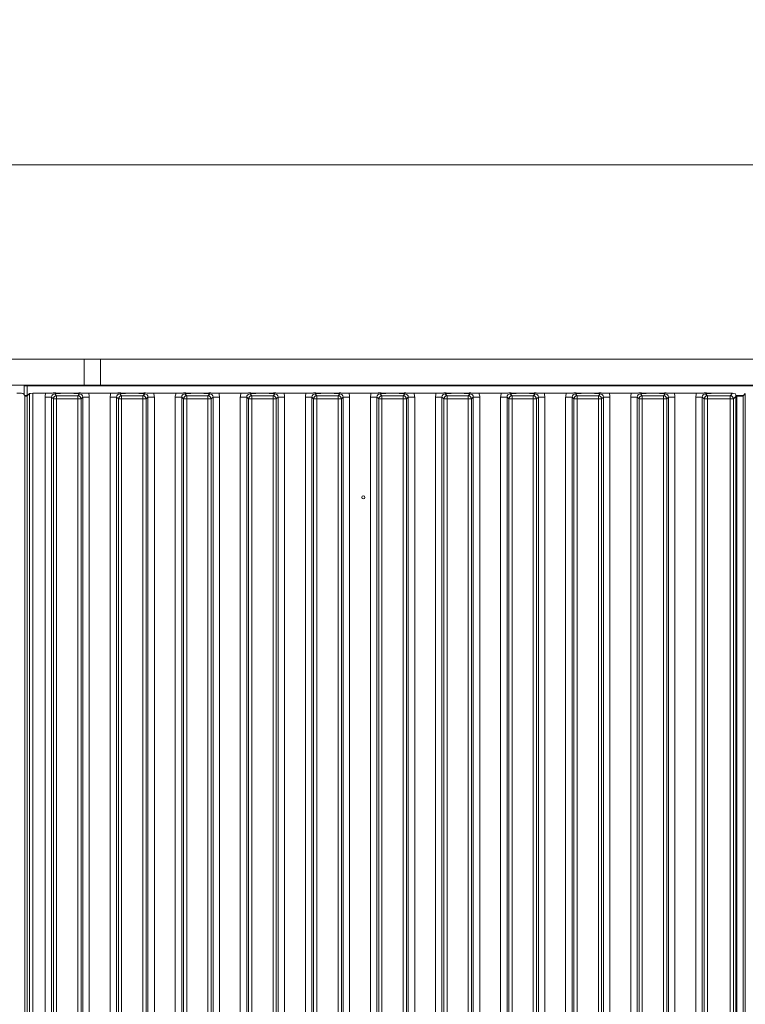
# Model space of a CAD drawing. Extents: x 21844 to 27466, y -2266 to 1265.
# Drawn here: x 25206 to 25429, y 100 to 403 of the extents above; entities that cross this region are included whole.
import ezdxf

# ---------------------------------------------------------------- set-up
doc = ezdxf.new("R2010")
doc.units = 0
doc.header["$LTSCALE"] = 5
doc.layers.add('Bemaßungen(Brunner)', color=7, linetype='Continuous', lineweight=25)
doc.layers.add('LAYER12', color=30, linetype='Continuous')
doc.layers.add('LAYER14', color=30, linetype='Continuous')
doc.styles.add('Brunner 2014', font='arial.ttf', dxfattribs={"height": 35})
doc.dimstyles.new('Brunner 2014', dxfattribs={"dimscale": 5, "dimtxt": 35, "dimasz": 5, "dimexe": 3.175, "dimexo": 0, "dimgap": 0.762, "dimtad": 1, "dimdec": 0, "dimrnd": 1e-08, "dimtxsty": 'Brunner 2014', "dimcen": 0.09, "dimdle": 10, "dimclrd": 7, "dimclre": 7, "dimclrt": 7, "dimadec": 1, "dimazin": 2, "dimtfac": 0.666667, "dimtdec": 0, "dimtmove": 0, "dimatfit": 3, "dimldrblk": 'Filled-1', "dimfxl": 1, "dimtolj": 1, "dimlwd": 5, "dimlwe": 5, "dimarcsym": 0})

# ---------------------------------------------------------------- blocks, each defined once
blk = doc.blocks.new('*D162')
at = {"layer": 'Bemaßungen(Brunner)', "color": 7, "linetype": 'Continuous', "lineweight": 5}
for p, q in [((25136.89, 287.21), (25136.89, 374.28)), ((25866.34, 290.71), (25866.34, 374.28)), ((25841.34, 358.41), (25161.89, 358.41))]:
    blk.add_line(p, q, dxfattribs=at)
at = {"layer": 'Bemaßungen(Brunner)', "color": 7, "lineweight": 5}
for points in [[(25161.89, 362.57), (25161.89, 354.24), (25136.89, 358.41)], [(25841.34, 362.57), (25841.34, 354.24), (25866.34, 358.41)]]:
    blk.add_solid(points, dxfattribs=at)
at = {"layer": 'Defpoints', "color": 0, "lineweight": 5}
for p in [(25136.89, 358.41), (25866.34, 290.71), (25136.89, 287.21)]:
    blk.add_point(p, dxfattribs=at)
at = {"layer": 'Bemaßungen(Brunner)', "color": 7, "lineweight": 5, "insert": (25501.62, 380.09), "char_height": 35, "attachment_point": 5, "style": 'Brunner 2014'}
blk.add_mtext('\\A1;729', dxfattribs=at)
blk = doc.blocks.new('Filled-1')
at = {"color": 0}
for p, q in [((0, 0), (-1, 0.167)), ((-1, 0.167), (-1, -0.167)), ((-1, 0), (0, 0)), ((-1, -0.167), (0, 0))]:
    blk.add_line(p, q, dxfattribs=at)
at = {"color": 0, "flags": 128}
blk.add_lwpolyline([(-1, -0.167), (0, 0), (-1, 0.167), (-1, -0.167)], dxfattribs=at)
at = {"color": 0}
blk.add_solid([(-1, -0.167), (0, 0), (-1, 0.167), (-1, -0.167)], dxfattribs=at)

msp = doc.modelspace()

# ---------------------------------------------------------------- linework, layer by layer
at = {"layer": 'LAYER12', "linetype": 'Continuous', "lineweight": 18}
for p, q in [((25225.84, 298.71), (24635.34, 298.71)), ((25225.84, 298.71), (25225.84, 290.71)), ((25230.84, 298.71), (25225.84, 298.71)), ((25230.84, 290.71), (25230.84, 298.71)), ((25225.84, 290.71), (24635.34, 290.71)), ((25225.84, 290.71), (25230.84, 290.71))]:
    msp.add_line(p, q, dxfattribs=at)
at = {"layer": 'LAYER14', "linetype": 'Continuous', "lineweight": 18}
for p, q in [((25654.34, 298.71), (25230.84, 298.71)), ((25654.34, 290.71), (25230.84, 290.71)), ((25310.74, 290.51), (25310.74, 290.71)), ((25314.94, 290.71), (25314.94, 290.51)), ((25206.6, 288.21), (25205.15, 288.21)), ((25207.34, 287.87), (25207.34, 290.51)), ((25207.34, 290.51), (25208.34, 290.51)), ((25208.34, 290.51), (25208.34, 287.51)), ((25637.34, 290.51), (25208.34, 290.51)), ((25209, 288.11), (25208.34, 287.45)), ((25209, 288.11), (25209, -195.7)), ((25209.99, -195.79), (25209.99, 288.21)), ((25209.99, 288.21), (25214.04, 288.21)), ((25217.33, 287.46), (25216.78, 288.02)), ((25221.63, 288.21), (25219.56, 288.21)), ((25224.41, 288.02), (25223.85, 287.46)), ((25227.15, 288.21), (25234.04, 288.21)), ((25237.33, 287.46), (25236.78, 288.02)), ((25241.63, 288.21), (25239.56, 288.21)), ((25244.41, 288.02), (25243.85, 287.46)), ((25247.15, 288.21), (25254.04, 288.21)), ((25257.33, 287.46), (25256.78, 288.02)), ((25261.63, 288.21), (25259.56, 288.21)), ((25264.41, 288.02), (25263.85, 287.46)), ((25267.15, 288.21), (25274.04, 288.21)), ((25277.33, 287.46), (25276.78, 288.02)), ((25281.63, 288.21), (25279.56, 288.21)), ((25284.41, 288.02), (25283.85, 287.46)), ((25287.15, 288.21), (25294.04, 288.21)), ((25297.33, 287.46), (25296.78, 288.02)), ((25301.63, 288.21), (25299.56, 288.21)), ((25304.41, 288.02), (25303.85, 287.46)), ((25307.15, 288.21), (25314.04, 288.21)), ((25317.33, 287.46), (25316.78, 288.02)), ((25321.63, 288.21), (25319.56, 288.21)), ((25324.41, 288.02), (25323.85, 287.46)), ((25327.15, 288.21), (25334.04, 288.21)), ((25337.33, 287.46), (25336.78, 288.02)), ((25341.63, 288.21), (25339.56, 288.21)), ((25344.41, 288.02), (25343.85, 287.46)), ((25347.15, 288.21), (25354.04, 288.21)), ((25357.33, 287.46), (25356.78, 288.02)), ((25361.63, 288.21), (25359.56, 288.21)), ((25364.41, 288.02), (25363.85, 287.46)), ((25367.15, 288.21), (25374.04, 288.21)), ((25377.33, 287.46), (25376.78, 288.02)), ((25381.63, 288.21), (25379.56, 288.21)), ((25384.41, 288.02), (25383.85, 287.46)), ((25387.15, 288.21), (25394.04, 288.21)), ((25397.33, 287.46), (25396.78, 288.02)), ((25401.63, 288.21), (25399.56, 288.21)), ((25404.41, 288.02), (25403.85, 287.46)), ((25407.15, 288.21), (25414.04, 288.21)), ((25417.33, 287.46), (25416.78, 288.02)), ((25425.1, 288.21), (25419.56, 288.21)), ((25425.1, 288.21), (25424.35, 287.46)), ((25429, 288.11), (25428.34, 287.45)), ((25429, 288.11), (25429, -195.7)), ((25208.34, 287.51), (25207.55, 287.51)), ((25207.59, -194.8), (25207.59, 287.21)), ((25208.39, 287.51), (25208.34, 287.51)), ((25208.34, -195.04), (25208.34, 287.45)), ((25213.79, 287.02), (25215.78, 287.02)), ((25213.79, 287.02), (25213.79, -194.61)), ((25215.78, 287.02), (25216.34, 286.47)), ((25215.78, -194.61), (25215.78, 287.02)), ((25216.34, 286.47), (25216.34, -194.05)), ((25216.34, 286.47), (25217.33, 286.47)), ((25223.85, 287.46), (25217.33, 287.46)), ((25217.33, 286.47), (25217.33, 287.46)), ((25217.33, -194.05), (25217.33, 286.47)), ((25217.33, 286.47), (25223.85, 286.47)), ((25223.85, 286.47), (25223.85, 287.46)), ((25223.85, 286.47), (25223.85, -194.05)), ((25223.85, 286.47), (25224.85, 286.47)), ((25224.85, 286.47), (25225.41, 287.02)), ((25224.85, -194.05), (25224.85, 286.47)), ((25225.41, 287.02), (25225.41, -194.61)), ((25225.41, 287.02), (25227.39, 287.02)), ((25227.39, -194.61), (25227.39, 287.02)), ((25233.79, 287.02), (25235.78, 287.02)), ((25233.79, 287.02), (25233.79, -194.61)), ((25235.78, 287.02), (25236.34, 286.47)), ((25235.78, -194.61), (25235.78, 287.02)), ((25237.33, 286.47), (25236.34, 286.47)), ((25236.34, 286.47), (25236.34, -194.05)), ((25243.85, 287.46), (25237.33, 287.46)), ((25237.33, 287.46), (25237.33, 286.47)), ((25237.33, 286.47), (25243.85, 286.47)), ((25237.33, -194.05), (25237.33, 286.47)), ((25243.85, 287.46), (25243.85, 286.47)), ((25244.85, 286.47), (25243.85, 286.47)), ((25243.85, 286.47), (25243.85, -194.05)), ((25244.85, 286.47), (25245.41, 287.02)), ((25244.85, -194.05), (25244.85, 286.47)), ((25245.41, 287.02), (25245.41, -194.61)), ((25245.41, 287.02), (25247.39, 287.02)), ((25247.39, -194.61), (25247.39, 287.02)), ((25253.79, 287.02), (25255.78, 287.02)), ((25253.79, 287.02), (25253.79, -194.61)), ((25255.78, 287.02), (25256.34, 286.47)), ((25255.78, -194.61), (25255.78, 287.02)), ((25257.33, 286.47), (25256.34, 286.47)), ((25256.34, 286.47), (25256.34, -194.05)), ((25263.85, 287.46), (25257.33, 287.46)), ((25257.33, 287.46), (25257.33, 286.47)), ((25257.33, -194.05), (25257.33, 286.47)), ((25257.33, 286.47), (25263.85, 286.47)), ((25263.85, 287.46), (25263.85, 286.47)), ((25263.85, 286.47), (25263.85, -194.05)), ((25264.85, 286.47), (25263.85, 286.47)), ((25264.85, 286.47), (25265.41, 287.02)), ((25264.85, -194.05), (25264.85, 286.47)), ((25265.41, 287.02), (25265.41, -194.61)), ((25265.41, 287.02), (25267.39, 287.02)), ((25267.39, -194.61), (25267.39, 287.02)), ((25273.79, 287.02), (25275.78, 287.02)), ((25273.79, 287.02), (25273.79, -194.61)), ((25275.78, 287.02), (25276.34, 286.47)), ((25275.78, -194.61), (25275.78, 287.02)), ((25277.33, 286.47), (25276.34, 286.47)), ((25276.34, 286.47), (25276.34, -194.05)), ((25283.85, 287.46), (25277.33, 287.46)), ((25277.33, 287.46), (25277.33, 286.47)), ((25277.33, 286.47), (25283.85, 286.47)), ((25277.33, -194.05), (25277.33, 286.47)), ((25283.85, 287.46), (25283.85, 286.47)), ((25284.85, 286.47), (25283.85, 286.47)), ((25283.85, 286.47), (25283.85, -194.05)), ((25284.85, 286.47), (25285.41, 287.02)), ((25284.85, -194.05), (25284.85, 286.47)), ((25285.41, 287.02), (25285.41, -194.61)), ((25285.41, 287.02), (25287.39, 287.02)), ((25287.39, -194.61), (25287.39, 287.02)), ((25293.79, 287.02), (25295.78, 287.02)), ((25293.79, 287.02), (25293.79, -194.61)), ((25295.78, 287.02), (25296.34, 286.47)), ((25295.78, -194.61), (25295.78, 287.02)), ((25297.33, 286.47), (25296.34, 286.47)), ((25296.34, 286.47), (25296.34, -194.05)), ((25303.85, 287.46), (25297.33, 287.46)), ((25297.33, 287.46), (25297.33, 286.47)), ((25297.33, 286.47), (25303.85, 286.47)), ((25297.33, -194.05), (25297.33, 286.47)), ((25303.85, 287.46), (25303.85, 286.47)), ((25303.85, 286.47), (25303.85, -194.05)), ((25304.85, 286.47), (25303.85, 286.47)), ((25304.85, 286.47), (25305.41, 287.02)), ((25304.85, -194.05), (25304.85, 286.47)), ((25305.41, 287.02), (25305.41, -194.61)), ((25305.41, 287.02), (25307.39, 287.02)), ((25307.39, -194.61), (25307.39, 287.02)), ((25313.79, 287.02), (25315.78, 287.02)), ((25313.79, 287.02), (25313.79, -194.61)), ((25315.78, 287.02), (25316.34, 286.47)), ((25315.78, -194.61), (25315.78, 287.02)), ((25317.33, 286.47), (25316.34, 286.47)), ((25316.34, 286.47), (25316.34, -194.05)), ((25323.85, 287.46), (25317.33, 287.46)), ((25317.33, 287.46), (25317.33, 286.47)), ((25317.33, -194.05), (25317.33, 286.47)), ((25317.33, 286.47), (25323.85, 286.47)), ((25323.85, 287.46), (25323.85, 286.47)), ((25323.85, 286.47), (25323.85, -194.05)), ((25324.85, 286.47), (25323.85, 286.47)), ((25324.85, 286.47), (25325.41, 287.02)), ((25324.85, -194.05), (25324.85, 286.47)), ((25325.41, 287.02), (25325.41, -194.61)), ((25325.41, 287.02), (25327.39, 287.02)), ((25327.39, -194.61), (25327.39, 287.02)), ((25333.79, 287.02), (25335.78, 287.02)), ((25333.79, 287.02), (25333.79, -194.61)), ((25335.78, 287.02), (25336.34, 286.47)), ((25335.78, -194.61), (25335.78, 287.02)), ((25337.33, 286.47), (25336.34, 286.47)), ((25336.34, 286.47), (25336.34, -194.05)), ((25343.85, 287.46), (25337.33, 287.46)), ((25337.33, 287.46), (25337.33, 286.47)), ((25337.33, 286.47), (25343.85, 286.47)), ((25337.33, -194.05), (25337.33, 286.47)), ((25343.85, 287.46), (25343.85, 286.47)), ((25344.85, 286.47), (25343.85, 286.47)), ((25343.85, 286.47), (25343.85, -194.05)), ((25344.85, 286.47), (25345.41, 287.02)), ((25344.85, -194.05), (25344.85, 286.47)), ((25345.41, 287.02), (25345.41, -194.61)), ((25345.41, 287.02), (25347.39, 287.02)), ((25347.39, -194.61), (25347.39, 287.02)), ((25353.79, 287.02), (25355.78, 287.02)), ((25353.79, 287.02), (25353.79, -194.61)), ((25355.78, 287.02), (25356.34, 286.47)), ((25355.78, -194.61), (25355.78, 287.02)), ((25357.33, 286.47), (25356.34, 286.47)), ((25356.34, 286.47), (25356.34, -194.05)), ((25363.85, 287.46), (25357.33, 287.46)), ((25357.33, 287.46), (25357.33, 286.47)), ((25357.33, 286.47), (25363.85, 286.47)), ((25357.33, -194.05), (25357.33, 286.47)), ((25363.85, 287.46), (25363.85, 286.47)), ((25363.85, 286.47), (25363.85, -194.05)), ((25364.85, 286.47), (25363.85, 286.47)), ((25364.85, 286.47), (25365.41, 287.02)), ((25364.85, -194.05), (25364.85, 286.47)), ((25365.41, 287.02), (25365.41, -194.61)), ((25365.41, 287.02), (25367.39, 287.02)), ((25367.39, -194.61), (25367.39, 287.02)), ((25373.79, 287.02), (25375.78, 287.02)), ((25373.79, 287.02), (25373.79, -194.61)), ((25375.78, 287.02), (25376.34, 286.47)), ((25375.78, -194.61), (25375.78, 287.02)), ((25377.33, 286.47), (25376.34, 286.47)), ((25376.34, 286.47), (25376.34, -194.05)), ((25383.85, 287.46), (25377.33, 287.46)), ((25377.33, 287.46), (25377.33, 286.47)), ((25377.33, 286.47), (25383.85, 286.47)), ((25377.33, -194.05), (25377.33, 286.47)), ((25383.85, 287.46), (25383.85, 286.47)), ((25384.85, 286.47), (25383.85, 286.47)), ((25383.85, 286.47), (25383.85, -194.05)), ((25384.85, 286.47), (25385.41, 287.02)), ((25384.85, -194.05), (25384.85, 286.47)), ((25385.41, 287.02), (25385.41, -194.61)), ((25385.41, 287.02), (25387.39, 287.02)), ((25387.39, -194.61), (25387.39, 287.02)), ((25393.79, 287.02), (25395.78, 287.02)), ((25393.79, 287.02), (25393.79, -194.61)), ((25395.78, 287.02), (25396.34, 286.47)), ((25395.78, -194.61), (25395.78, 287.02)), ((25397.33, 286.47), (25396.34, 286.47)), ((25396.34, 286.47), (25396.34, -194.05)), ((25403.85, 287.46), (25397.33, 287.46)), ((25397.33, 287.46), (25397.33, 286.47)), ((25397.33, 286.47), (25403.85, 286.47)), ((25397.33, -194.05), (25397.33, 286.47)), ((25403.85, 287.46), (25403.85, 286.47)), ((25404.85, 286.47), (25403.85, 286.47)), ((25403.85, 286.47), (25403.85, -194.05)), ((25404.85, 286.47), (25405.41, 287.02)), ((25404.85, -194.05), (25404.85, 286.47)), ((25405.41, 287.02), (25405.41, -194.61)), ((25405.41, 287.02), (25407.39, 287.02)), ((25407.39, -194.61), (25407.39, 287.02)), ((25413.79, 287.02), (25415.78, 287.02)), ((25413.79, 287.02), (25413.79, -194.61)), ((25415.78, 287.02), (25416.34, 286.47)), ((25415.78, -194.61), (25415.78, 287.02)), ((25417.33, 286.47), (25416.34, 286.47)), ((25416.34, 286.47), (25416.34, -194.05)), ((25424.35, 287.46), (25417.33, 287.46)), ((25417.33, 287.46), (25417.33, 286.47)), ((25417.33, 286.47), (25424.35, 286.47)), ((25417.33, -194.05), (25417.33, 286.47)), ((25424.35, 287.46), (25424.35, 286.47)), ((25424.35, 286.47), (25424.35, -194.05)), ((25425.35, 286.47), (25424.35, 286.47)), ((25425.35, 286.47), (25426.09, 287.21)), ((25425.35, -194.05), (25425.35, 286.47)), ((25428.39, 287.51), (25426.07, 287.51)), ((25426.09, 287.26), (25426.35, 287.26)), ((25426.09, -194.8), (25426.09, 287.21)), ((25426.35, 287.26), (25426.35, -194.85)), ((25428.34, -195.04), (25428.34, 287.45))]:
    msp.add_line(p, q, dxfattribs=at)
msp.add_circle((25311.59, 256.21), 0.488, dxfattribs=at)
for centre, start, end in [((25217.35, 286.45), 90.7296, 179.2713), ((25223.84, 286.45), 0.7302, 89.269), ((25237.35, 286.45), 90.731, 179.2698), ((25243.84, 286.45), 0.7287, 89.2704), ((25257.35, 286.45), 90.7276, 179.2699), ((25263.84, 286.45), 0.7301, 89.2724), ((25277.35, 286.45), 90.7276, 179.2732), ((25283.84, 286.45), 0.7302, 89.269), ((25297.35, 286.45), 90.731, 179.2698), ((25303.84, 286.45), 0.7287, 89.2704), ((25317.35, 286.45), 90.731, 179.2698), ((25323.84, 286.45), 0.7301, 89.2724), ((25337.35, 286.45), 90.731, 179.2664), ((25343.84, 286.45), 0.7302, 89.269), ((25357.35, 286.45), 90.731, 179.2698), ((25363.84, 286.45), 0.7302, 89.269), ((25377.35, 286.45), 90.731, 179.2698), ((25383.84, 286.45), 0.7301, 89.2724), ((25397.35, 286.45), 90.7276, 179.2699), ((25403.84, 286.45), 0.7302, 89.269), ((25417.35, 286.45), 90.731, 179.2698), ((25424.34, 286.45), 0.7302, 89.269)]:
    msp.add_arc(centre, 1.01, start, end, dxfattribs=at)
at = {"layer": 'LAYER14', "linetype": 'Continuous', "lineweight": 18, "extrusion": (0, 0, -1)}
for centre, major_axis, ratio, start_param, end_param in [((25206.59, 287.2), (-0.715, -0.715), 0.989133, 2.361658, 3.921528), ((25209.99, 288.1), (-1, 0), 0.105104, 0.10472, 1.570796), ((25216.81, 286.99), (2.14, -2.14), 0.989133, 2.361658, 2.765544), ((25216.81, 286.99), (-0.746, 0.746), 0.948142, 5.50325, 7.06312), ((25224.38, 286.99), (-0.746, -0.746), 0.948142, 2.361658, 3.921528), ((25236.81, 286.99), (2.14, -2.14), 0.989133, 2.361658, 2.765544), ((25236.81, 286.99), (-0.746, 0.746), 0.948142, 5.50325, 7.06312), ((25244.38, 286.99), (-0.746, -0.746), 0.948142, 2.361658, 3.921528), ((25256.81, 286.99), (2.14, -2.14), 0.989133, 2.361658, 2.765544), ((25256.81, 286.99), (-0.746, 0.746), 0.948142, 5.50325, 7.06312), ((25264.38, 286.99), (-0.746, -0.746), 0.948142, 2.361658, 3.921528), ((25276.81, 286.99), (2.14, -2.14), 0.989133, 2.361658, 2.765544), ((25276.81, 286.99), (-0.746, 0.746), 0.948142, 5.50325, 7.06312), ((25284.38, 286.99), (-0.746, -0.746), 0.948142, 2.361658, 3.921528), ((25296.81, 286.99), (2.14, -2.14), 0.989133, 2.361658, 2.765544), ((25296.81, 286.99), (-0.746, 0.746), 0.948142, 5.50325, 7.06312), ((25304.38, 286.99), (-0.746, -0.746), 0.948142, 2.361658, 3.921528), ((25316.81, 286.99), (2.14, -2.14), 0.989133, 2.361658, 2.765544), ((25316.81, 286.99), (-0.746, 0.746), 0.948142, 5.50325, 7.06312), ((25324.38, 286.99), (-0.746, -0.746), 0.948142, 2.361658, 3.921528), ((25336.81, 286.99), (2.14, -2.14), 0.989133, 2.361658, 2.765544), ((25336.81, 286.99), (-0.746, 0.746), 0.948142, 5.50325, 7.06312), ((25344.38, 286.99), (-0.746, -0.746), 0.948142, 2.361658, 3.921528), ((25356.81, 286.99), (2.14, -2.14), 0.989133, 2.361658, 2.765544), ((25356.81, 286.99), (-0.746, 0.746), 0.948142, 5.50325, 7.06312), ((25364.38, 286.99), (-0.746, -0.746), 0.948142, 2.361658, 3.921528), ((25376.81, 286.99), (2.14, -2.14), 0.989133, 2.361658, 2.765544), ((25376.81, 286.99), (-0.746, 0.746), 0.948142, 5.50325, 7.06312), ((25384.38, 286.99), (-0.746, -0.746), 0.948142, 2.361658, 3.921528), ((25396.81, 286.99), (2.14, -2.14), 0.989133, 2.361658, 2.765544), ((25396.81, 286.99), (-0.746, 0.746), 0.948142, 5.50325, 7.06312), ((25404.38, 286.99), (-0.746, -0.746), 0.948142, 2.361658, 3.921528), ((25416.81, 286.99), (2.14, -2.14), 0.989133, 2.361658, 2.765544), ((25416.81, 286.99), (-0.746, 0.746), 0.948142, 5.50325, 7.06312), ((25425.59, 287.7), (-1.11, 0.26), 0.385711, 1.025994, 1.805929), ((25425.59, 287.7), (-0.26, 1.11), 0.385711, 1.335663, 2.115598), ((25206.35, 287.47), (-2, 0), 0.105104, 3.246312, 4.042159), ((25426.35, 287.47), (-2, 0), 0.105104, 3.246312, 4.712389)]:
    msp.add_ellipse(centre, major_axis=major_axis, ratio=ratio, start_param=start_param, end_param=end_param, dxfattribs=at)
at = {"layer": 'LAYER14', "linetype": 'Continuous', "lineweight": 18, "extrusion": (2.1204e-13, 2.1204e-13, -1)}
for centre in [(25224.38, 286.99), (25344.38, 286.99), (25364.38, 286.99)]:
    msp.add_ellipse(centre, major_axis=(2.14, 2.14), ratio=0.989133, start_param=0.376048, end_param=0.779935, dxfattribs=at)
at = {"layer": 'LAYER14', "linetype": 'Continuous', "lineweight": 18, "extrusion": (1.0602e-13, 1.0602e-13, -1)}
for centre in [(25244.38, 286.99), (25264.38, 286.99), (25284.38, 286.99), (25304.38, 286.99), (25324.38, 286.99), (25384.38, 286.99), (25404.38, 286.99)]:
    msp.add_ellipse(centre, major_axis=(2.14, 2.14), ratio=0.989133, start_param=0.376048, end_param=0.779935, dxfattribs=at)
at = {"layer": 'LAYER14', "linetype": 'Continuous', "lineweight": 18}
for points, knots in [([(25219.56, 288.21), (25219.22, 288.21), (25218.56, 288.22), (25217.78, 288.27), (25217.18, 288.3), (25216.67, 288.31), (25216.29, 288.3), (25215.55, 288.25), (25214.8, 288.21), (25214.13, 288.21), (25214.04, 288.21)], [0, 0, 0, 0, 0.173099, 0.332526, 0.455243, 0.520515, 0.585639, 0.658407, 0.951464, 1, 1, 1, 1]), ([(25216.78, 288.02), (25216.78, 288.02), (25216.85, 288.03), (25216.98, 288.05), (25217.26, 288.08), (25217.74, 288.14), (25218.51, 288.19), (25219.21, 288.2), (25219.56, 288.21)], [0, 0, 0, 0, 0.002606, 0.100872, 0.198948, 0.392361, 0.702857, 1, 1, 1, 1]), ([(25227.15, 288.21), (25226.81, 288.21), (25226.16, 288.22), (25225.39, 288.27), (25224.81, 288.3), (25224.32, 288.31), (25223.52, 288.28), (25222.74, 288.22), (25221.9, 288.21), (25221.63, 288.21)], [0, 0, 0, 0, 0.173023, 0.328781, 0.447366, 0.511705, 0.575884, 0.865536, 1, 1, 1, 1]), ([(25221.63, 288.21), (25221.97, 288.2), (25222.67, 288.19), (25223.45, 288.14), (25223.93, 288.08), (25224.21, 288.05), (25224.34, 288.03), (25224.41, 288.02), (25224.41, 288.02)], [0, 0, 0, 0, 0.297156, 0.607633, 0.801044, 0.89913, 0.997394, 1, 1, 1, 1]), ([(25239.56, 288.21), (25239.22, 288.21), (25238.56, 288.22), (25237.78, 288.27), (25237.18, 288.3), (25236.67, 288.31), (25236.29, 288.3), (25235.55, 288.25), (25234.8, 288.21), (25234.13, 288.21), (25234.04, 288.21)], [0, 0, 0, 0, 0.173109, 0.332527, 0.455243, 0.520516, 0.585649, 0.658418, 0.951474, 1, 1, 1, 1]), ([(25236.78, 288.02), (25236.78, 288.02), (25236.85, 288.03), (25236.98, 288.05), (25237.26, 288.08), (25237.74, 288.14), (25238.51, 288.19), (25239.21, 288.2), (25239.56, 288.21)], [0, 0, 0, 0, 0.002606, 0.10087, 0.198956, 0.392367, 0.702844, 1, 1, 1, 1]), ([(25247.15, 288.21), (25246.81, 288.21), (25246.16, 288.22), (25245.39, 288.27), (25244.81, 288.3), (25244.32, 288.31), (25243.52, 288.28), (25242.74, 288.22), (25241.9, 288.21), (25241.63, 288.21)], [0, 0, 0, 0, 0.173023, 0.328782, 0.447376, 0.511705, 0.575884, 0.865546, 1, 1, 1, 1]), ([(25241.63, 288.21), (25241.97, 288.2), (25242.67, 288.19), (25243.45, 288.14), (25243.93, 288.08), (25244.21, 288.05), (25244.34, 288.03), (25244.41, 288.02), (25244.41, 288.02)], [0, 0, 0, 0, 0.2971428, 0.6076389, 0.8010522, 0.8991283, 0.9973942, 1, 1, 1, 1]), ([(25259.56, 288.21), (25259.22, 288.21), (25258.56, 288.22), (25257.78, 288.27), (25257.18, 288.3), (25256.67, 288.31), (25256.29, 288.3), (25255.55, 288.25), (25254.8, 288.21), (25254.13, 288.21), (25254.04, 288.21)], [0, 0, 0, 0, 0.173099, 0.332527, 0.455243, 0.520515, 0.585639, 0.658417, 0.951464, 1, 1, 1, 1]), ([(25256.78, 288.02), (25256.78, 288.02), (25256.85, 288.03), (25256.98, 288.05), (25257.26, 288.08), (25257.74, 288.14), (25258.51, 288.19), (25259.21, 288.2), (25259.56, 288.21)], [0, 0, 0, 0, 0.002596, 0.100872, 0.198948, 0.392361, 0.702857, 1, 1, 1, 1]), ([(25267.15, 288.21), (25266.81, 288.21), (25266.16, 288.22), (25265.39, 288.27), (25264.81, 288.3), (25264.32, 288.31), (25263.52, 288.28), (25262.74, 288.22), (25261.9, 288.21), (25261.63, 288.21)], [0, 0, 0, 0, 0.173023, 0.328781, 0.447366, 0.511705, 0.575884, 0.865536, 1, 1, 1, 1]), ([(25261.63, 288.21), (25261.97, 288.2), (25262.67, 288.19), (25263.45, 288.14), (25263.93, 288.08), (25264.21, 288.05), (25264.34, 288.03), (25264.41, 288.02), (25264.41, 288.02)], [0, 0, 0, 0, 0.297143, 0.607639, 0.801052, 0.899128, 0.997404, 1, 1, 1, 1]), ([(25279.56, 288.21), (25279.22, 288.21), (25278.56, 288.22), (25277.78, 288.27), (25277.18, 288.3), (25276.67, 288.31), (25276.29, 288.3), (25275.55, 288.25), (25274.8, 288.21), (25274.13, 288.21), (25274.04, 288.21)], [0, 0, 0, 0, 0.173099, 0.332526, 0.455243, 0.520515, 0.585639, 0.658407, 0.951464, 1, 1, 1, 1]), ([(25276.78, 288.02), (25276.78, 288.02), (25276.85, 288.03), (25276.98, 288.05), (25277.26, 288.08), (25277.74, 288.14), (25278.51, 288.19), (25279.21, 288.2), (25279.56, 288.21)], [0, 0, 0, 0, 0.002606, 0.100872, 0.198948, 0.392361, 0.702857, 1, 1, 1, 1]), ([(25287.15, 288.21), (25286.81, 288.21), (25286.16, 288.22), (25285.39, 288.27), (25284.81, 288.3), (25284.32, 288.31), (25283.52, 288.28), (25282.74, 288.22), (25281.9, 288.21), (25281.63, 288.21)], [0, 0, 0, 0, 0.173023, 0.328781, 0.447366, 0.511705, 0.575884, 0.865536, 1, 1, 1, 1]), ([(25281.63, 288.21), (25281.97, 288.2), (25282.67, 288.19), (25283.45, 288.14), (25283.93, 288.08), (25284.21, 288.05), (25284.34, 288.03), (25284.41, 288.02), (25284.41, 288.02)], [0, 0, 0, 0, 0.297159, 0.607639, 0.801052, 0.899139, 0.997404, 1, 1, 1, 1]), ([(25299.56, 288.21), (25299.22, 288.21), (25298.56, 288.22), (25297.78, 288.27), (25297.18, 288.3), (25296.67, 288.31), (25296.29, 288.3), (25295.55, 288.25), (25294.8, 288.21), (25294.13, 288.21), (25294.04, 288.21)], [0, 0, 0, 0, 0.173107, 0.332524, 0.455239, 0.52052, 0.585644, 0.658411, 0.951464, 1, 1, 1, 1]), ([(25296.78, 288.02), (25296.78, 288.02), (25296.85, 288.03), (25296.98, 288.05), (25297.26, 288.08), (25297.74, 288.14), (25298.51, 288.19), (25299.21, 288.2), (25299.56, 288.21)], [0, 0, 0, 0, 0.002606, 0.10087, 0.198956, 0.392367, 0.702844, 1, 1, 1, 1]), ([(25307.15, 288.21), (25306.81, 288.21), (25306.16, 288.22), (25305.39, 288.27), (25304.81, 288.3), (25304.32, 288.31), (25303.52, 288.28), (25302.74, 288.22), (25301.9, 288.21), (25301.63, 288.21)], [0, 0, 0, 0, 0.173023, 0.328782, 0.447375, 0.511704, 0.575893, 0.865546, 1, 1, 1, 1]), ([(25301.63, 288.21), (25301.97, 288.2), (25302.67, 288.19), (25303.45, 288.14), (25303.93, 288.08), (25304.21, 288.05), (25304.34, 288.03), (25304.41, 288.02), (25304.41, 288.02)], [0, 0, 0, 0, 0.2971428, 0.6076389, 0.8010522, 0.8991283, 0.9973942, 1, 1, 1, 1]), ([(25319.56, 288.21), (25319.22, 288.21), (25318.56, 288.22), (25317.78, 288.27), (25317.18, 288.3), (25316.67, 288.31), (25316.29, 288.3), (25315.55, 288.25), (25314.8, 288.21), (25314.13, 288.21), (25314.04, 288.21)], [0, 0, 0, 0, 0.173099, 0.332527, 0.455243, 0.520516, 0.58564, 0.658417, 0.951474, 1, 1, 1, 1]), ([(25316.78, 288.02), (25316.78, 288.02), (25316.85, 288.03), (25316.98, 288.05), (25317.26, 288.08), (25317.74, 288.14), (25318.51, 288.19), (25319.21, 288.2), (25319.56, 288.21)], [0, 0, 0, 0, 0.002596, 0.100872, 0.198948, 0.392361, 0.702857, 1, 1, 1, 1]), ([(25327.15, 288.21), (25326.81, 288.21), (25326.16, 288.22), (25325.39, 288.27), (25324.81, 288.3), (25324.32, 288.31), (25323.52, 288.28), (25322.74, 288.22), (25321.9, 288.21), (25321.63, 288.21)], [0, 0, 0, 0, 0.1730228, 0.3287816, 0.4473754, 0.5117043, 0.5758835, 0.8655357, 1, 1, 1, 1]), ([(25321.63, 288.21), (25321.97, 288.2), (25322.67, 288.19), (25323.45, 288.14), (25323.93, 288.08), (25324.21, 288.05), (25324.34, 288.03), (25324.41, 288.02), (25324.41, 288.02)], [0, 0, 0, 0, 0.297143, 0.607639, 0.801052, 0.899128, 0.997404, 1, 1, 1, 1]), ([(25339.56, 288.21), (25339.22, 288.21), (25338.56, 288.22), (25337.78, 288.27), (25337.18, 288.3), (25336.67, 288.31), (25336.29, 288.3), (25335.55, 288.25), (25334.8, 288.21), (25334.13, 288.21), (25334.04, 288.21)], [0, 0, 0, 0, 0.173099, 0.332526, 0.455243, 0.520515, 0.585639, 0.658407, 0.951464, 1, 1, 1, 1]), ([(25336.78, 288.02), (25336.78, 288.02), (25336.85, 288.03), (25336.98, 288.05), (25337.26, 288.08), (25337.74, 288.14), (25338.51, 288.19), (25339.21, 288.2), (25339.56, 288.21)], [0, 0, 0, 0, 0.002606, 0.100872, 0.198948, 0.392361, 0.702857, 1, 1, 1, 1]), ([(25347.15, 288.21), (25346.81, 288.21), (25346.16, 288.22), (25345.39, 288.27), (25344.81, 288.3), (25344.32, 288.31), (25343.52, 288.28), (25342.74, 288.22), (25341.9, 288.21), (25341.63, 288.21)], [0, 0, 0, 0, 0.173023, 0.328781, 0.447366, 0.511705, 0.575884, 0.865536, 1, 1, 1, 1]), ([(25341.63, 288.21), (25341.97, 288.2), (25342.67, 288.19), (25343.45, 288.14), (25343.93, 288.08), (25344.21, 288.05), (25344.34, 288.03), (25344.41, 288.02), (25344.41, 288.02)], [0, 0, 0, 0, 0.297159, 0.607639, 0.801052, 0.899139, 0.997404, 1, 1, 1, 1]), ([(25359.56, 288.21), (25359.22, 288.21), (25358.56, 288.22), (25357.78, 288.27), (25357.18, 288.3), (25356.67, 288.31), (25356.29, 288.3), (25355.55, 288.25), (25354.8, 288.21), (25354.13, 288.21), (25354.04, 288.21)], [0, 0, 0, 0, 0.173107, 0.332524, 0.455239, 0.52052, 0.585644, 0.658411, 0.951464, 1, 1, 1, 1]), ([(25356.78, 288.02), (25356.78, 288.02), (25356.85, 288.03), (25356.98, 288.05), (25357.26, 288.08), (25357.74, 288.14), (25358.51, 288.19), (25359.21, 288.2), (25359.56, 288.21)], [0, 0, 0, 0, 0.002606, 0.10087, 0.198956, 0.392367, 0.702844, 1, 1, 1, 1]), ([(25367.15, 288.21), (25366.81, 288.21), (25366.16, 288.22), (25365.39, 288.27), (25364.81, 288.3), (25364.32, 288.31), (25363.52, 288.28), (25362.74, 288.22), (25361.9, 288.21), (25361.63, 288.21)], [0, 0, 0, 0, 0.173023, 0.328782, 0.447375, 0.511714, 0.575894, 0.865546, 1, 1, 1, 1]), ([(25361.63, 288.21), (25361.97, 288.2), (25362.67, 288.19), (25363.45, 288.14), (25363.93, 288.08), (25364.21, 288.05), (25364.34, 288.03), (25364.41, 288.02), (25364.41, 288.02)], [0, 0, 0, 0, 0.2971428, 0.6076389, 0.8010522, 0.8991283, 0.9973942, 1, 1, 1, 1]), ([(25379.56, 288.21), (25379.22, 288.21), (25378.56, 288.22), (25377.78, 288.27), (25377.18, 288.3), (25376.67, 288.31), (25376.29, 288.3), (25375.55, 288.25), (25374.8, 288.21), (25374.13, 288.21), (25374.04, 288.21)], [0, 0, 0, 0, 0.173099, 0.332527, 0.455243, 0.520516, 0.58564, 0.658417, 0.951474, 1, 1, 1, 1]), ([(25376.78, 288.02), (25376.78, 288.02), (25376.85, 288.03), (25376.98, 288.05), (25377.26, 288.08), (25377.74, 288.14), (25378.51, 288.19), (25379.21, 288.2), (25379.56, 288.21)], [0, 0, 0, 0, 0.002596, 0.100872, 0.198948, 0.392361, 0.702857, 1, 1, 1, 1]), ([(25387.15, 288.21), (25386.81, 288.21), (25386.16, 288.22), (25385.39, 288.27), (25384.81, 288.3), (25384.32, 288.31), (25383.52, 288.28), (25382.74, 288.22), (25381.9, 288.21), (25381.63, 288.21)], [0, 0, 0, 0, 0.1730228, 0.3287816, 0.4473754, 0.5117043, 0.5758835, 0.8655357, 1, 1, 1, 1]), ([(25381.63, 288.21), (25381.97, 288.2), (25382.67, 288.19), (25383.45, 288.14), (25383.93, 288.08), (25384.21, 288.05), (25384.34, 288.03), (25384.41, 288.02), (25384.41, 288.02)], [0, 0, 0, 0, 0.2971428, 0.6076389, 0.8010522, 0.8991283, 0.9973942, 1, 1, 1, 1]), ([(25399.56, 288.21), (25399.22, 288.21), (25398.56, 288.22), (25397.78, 288.27), (25397.18, 288.3), (25396.67, 288.31), (25396.29, 288.3), (25395.55, 288.25), (25394.8, 288.21), (25394.13, 288.21), (25394.04, 288.21)], [0, 0, 0, 0, 0.173099, 0.332527, 0.455243, 0.520515, 0.585639, 0.658417, 0.951464, 1, 1, 1, 1]), ([(25396.78, 288.02), (25396.78, 288.02), (25396.85, 288.03), (25396.98, 288.05), (25397.26, 288.08), (25397.74, 288.14), (25398.51, 288.19), (25399.21, 288.2), (25399.56, 288.21)], [0, 0, 0, 0, 0.002606, 0.100872, 0.198948, 0.392361, 0.702857, 1, 1, 1, 1]), ([(25407.15, 288.21), (25406.81, 288.21), (25406.16, 288.22), (25405.39, 288.27), (25404.81, 288.3), (25404.32, 288.31), (25403.52, 288.28), (25402.74, 288.22), (25401.9, 288.21), (25401.63, 288.21)], [0, 0, 0, 0, 0.173023, 0.328781, 0.447366, 0.511705, 0.575884, 0.865536, 1, 1, 1, 1]), ([(25401.63, 288.21), (25401.97, 288.2), (25402.67, 288.19), (25403.45, 288.14), (25403.93, 288.08), (25404.21, 288.05), (25404.34, 288.03), (25404.41, 288.02), (25404.41, 288.02)], [0, 0, 0, 0, 0.2971426, 0.6076384, 0.8010516, 0.8991385, 0.9974043, 1, 1, 1, 1]), ([(25419.56, 288.21), (25419.22, 288.21), (25418.56, 288.22), (25417.78, 288.27), (25417.18, 288.3), (25416.67, 288.31), (25416.29, 288.3), (25415.55, 288.25), (25414.8, 288.21), (25414.13, 288.21), (25414.04, 288.21)], [0, 0, 0, 0, 0.173107, 0.332524, 0.455239, 0.52052, 0.585644, 0.658411, 0.951464, 1, 1, 1, 1]), ([(25416.78, 288.02), (25416.78, 288.02), (25416.85, 288.03), (25416.98, 288.05), (25417.26, 288.08), (25417.74, 288.14), (25418.51, 288.19), (25419.21, 288.2), (25419.56, 288.21)], [0, 0, 0, 0, 0.002606, 0.10087, 0.198956, 0.392367, 0.702844, 1, 1, 1, 1])]:
    msp.add_open_spline(points, degree=3, knots=knots, dxfattribs=at)

# ---------------------------------------------------------------- dimensions: what is measured, and where the dimension line sits
at = {"layer": 'Bemaßungen(Brunner)', "lineweight": 5}
dim = msp.add_linear_dim(base=(25136.89, 358.41), p1=(25866.34, 290.71), p2=(25136.89, 287.21), angle=180, dimstyle='Brunner 2014', dxfattribs=at)
dim.commit()
dim.dimension.update_dxf_attribs({"geometry": '*D162', "text_midpoint": (25501.62, 380.09)})

doc.saveas('drawing.dxf')
